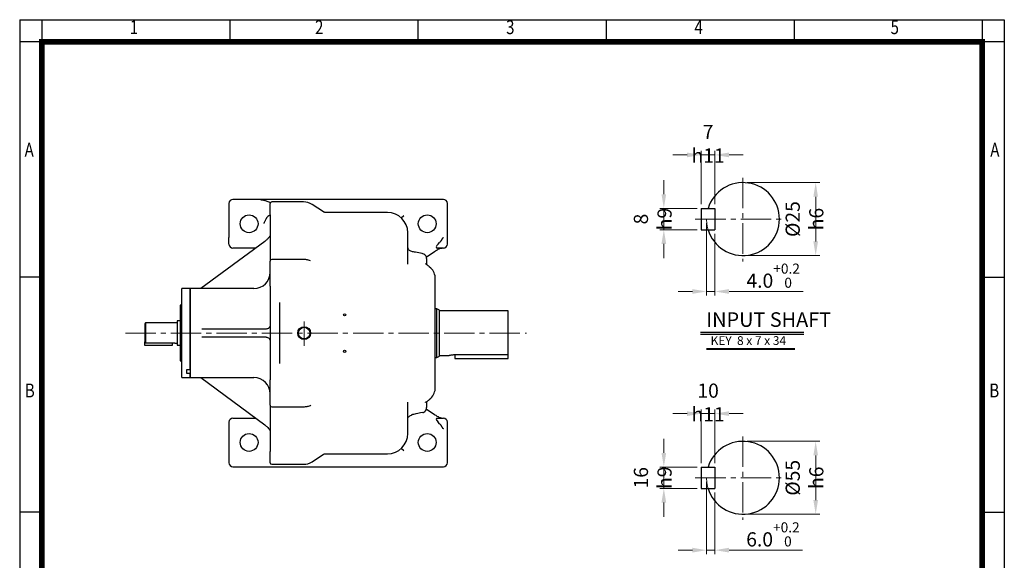
# Model space of a CAD drawing. Units: millimetres. Extents: x 1547 to 2764, y 9 to 1806.
# Drawn here: x 1547 to 2764, y 1139 to 1806 of the extents above; entities that cross this region are included whole.
import ezdxf
from ezdxf.enums import TextEntityAlignment as Align

# ---------------------------------------------------------------- set-up
doc = ezdxf.new("R2010")
doc.units = ezdxf.units.MM
doc.header["$LTSCALE"] = 50
doc.linetypes.add('CENTER2', pattern=[1.125, 0.75, -0.125, 0.125, -0.125])
doc.linetypes.add('PHANTOM', pattern=[2.5, 1.25, -0.25, 0.25, -0.25, 0.25, -0.25])
doc.layers.get('0').update_dxf_attribs({"linetype": 'CONTINUOUS', "lineweight": 30})
doc.layers.get('DEFPOINTS').update_dxf_attribs({"linetype": 'CONTINUOUS'})
for name, color, linetype, lineweight in [('C', 1, 'CENTER2', 9), ('D', 7, 'CONTINUOUS', 9), ('O', 3, 'CONTINUOUS', 30), ('P', 6, 'PHANTOM', 9)]:
    doc.layers.add(name, color=color, linetype=linetype, lineweight=lineweight)
doc.layers.add('DT', color=2, linetype='CONTINUOUS')
doc.styles.add('ROMANS', font='romans.shx', dxfattribs={"width": 0.7, "height": 3.5, "bigfont": 'whgtxt.shx'})
doc.styles.get("Standard").update_dxf_attribs({"font": 'romans.shx', "width": 0.8, "bigfont": 'whgtxt.shx'})
doc.dimstyles.get("Standard").update_dxf_attribs({"dimtxt": 3.5, "dimasz": 3.5, "dimexe": 1, "dimexo": 1, "dimgap": 1, "dimtad": 1, "dimdec": 3, "dimdsep": 46, "dimtxsty": 'Standard', "dimcen": 0, "dimclrd": 256, "dimclre": 256, "dimclrt": 256, "dimadec": 3, "dimazin": 2, "dimtp": 0.1, "dimtm": 0.1, "dimtfac": 0.71, "dimtdec": 3, "dimtmove": 0, "dimatfit": 3, "dimfxl": 0, "dimlwd": -1, "dimlwe": -1, "dimarcsym": 0})

# ---------------------------------------------------------------- blocks, each defined once
blk = doc.blocks.new('HS_A4양식_S(297X210MM)')
at = {"color": 0}
for p, q in [((18, 277), (196, 277)), ((18, 277), (196, 277)), ((22, 277), (22, 14)), ((196, 277), (196, 14))]:
    blk.add_line(p, q, dxfattribs=at)
for p, q in [((18, 277), (18, 14)), ((56, 277), (56, 273.04)), ((90, 277), (90, 273.04)), ((124, 277), (124, 273.04)), ((158, 277), (158, 273.04)), ((192, 277), (192, 14)), ((196, 273), (18, 273)), ((22, 230.5), (18, 230.5)), ((192, 230.5), (196, 230.5)), ((22, 188), (18, 188)), ((192, 188), (196, 188))]:
    blk.add_line(p, q)
at = {"color": 3, "const_width": 1}
for points in [[(22, 17.93), (192, 17.93), (192, 273), (21.5, 273)], [(22, 273.07), (22, 17.5)]]:
    blk.add_lwpolyline(points, dxfattribs=at)
at = {"style": 'ROMANS', "width": 0.8}
for s, p in [('1', (38.64, 275.32)), ('2', (72.15, 275.32)), ('3', (106.69, 275.32)), ('4', (140.73, 275.32)), ('5', (176.19, 275.32)), ('A', (19.71, 253.18)), ('A', (194.29, 253.18)), ('B', (19.82, 209.69)), ('B', (194.18, 209.69))]:
    blk.add_text(s, height=2.5, dxfattribs=at).set_placement(p, align=Align.MIDDLE)
blk = doc.blocks.new('*D37')
at = {"layer": 'D', "transparency": 16777216}
for p, q in [((2389.4, 1578.4), (2389.4, 1644.4)), ((2406.3, 1578.4), (2406.3, 1644.4)), ((2371.9, 1639.4), (2354.4, 1639.4)), ((2389.4, 1639.4), (2406.3, 1639.4)), ((2423.8, 1639.4), (2441.3, 1639.4))]:
    blk.add_line(p, q, dxfattribs=at)
for points in [[(2371.9, 1642.3), (2371.9, 1636.5), (2389.4, 1639.4)], [(2423.8, 1642.3), (2423.8, 1636.5), (2406.3, 1639.4)]]:
    blk.add_solid(points, dxfattribs=at)
at = {"layer": 'DEFPOINTS', "color": 0, "transparency": 16777216}
for p in [(2406.3, 1639.4), (2389.4, 1573.4), (2406.3, 1573.4)]:
    blk.add_point(p, dxfattribs=at)
at = {"layer": 'D', "transparency": 16777216, "insert": (2397.9, 1653.2), "char_height": 17.5, "attachment_point": 5}
blk.add_mtext('7{}{\\C4; h11}', dxfattribs=at)
blk = doc.blocks.new('*D38')
at = {"layer": 'D', "transparency": 16777216}
for p, q in [((2343.2, 1590.9), (2343.2, 1608.4)), ((2384.4, 1573.4), (2338.2, 1573.4)), ((2343.2, 1573.4), (2343.2, 1547.1)), ((2384.4, 1547.1), (2338.2, 1547.1)), ((2343.2, 1529.6), (2343.2, 1512.1))]:
    blk.add_line(p, q, dxfattribs=at)
for points in [[(2340.3, 1590.9), (2346.1, 1590.9), (2343.2, 1573.4)], [(2340.3, 1529.6), (2346.1, 1529.6), (2343.2, 1547.1)]]:
    blk.add_solid(points, dxfattribs=at)
at = {"layer": 'DEFPOINTS', "color": 0, "transparency": 16777216}
for p in [(2389.4, 1573.4), (2343.2, 1547.1), (2389.4, 1547.1)]:
    blk.add_point(p, dxfattribs=at)
at = {"layer": 'D', "transparency": 16777216, "insert": (2329.5, 1560.2), "char_height": 17.5, "attachment_point": 5, "rotation": 90}
blk.add_mtext('8{}{\\C4; h9}', dxfattribs=at)
blk = doc.blocks.new('*D39')
at = {"layer": 'D', "transparency": 16777216}
for p, q in [((2396, 1555.2), (2396, 1465.8)), ((2406.3, 1542.1), (2406.3, 1465.8)), ((2378.5, 1470.8), (2361, 1470.8)), ((2396, 1470.8), (2406.3, 1470.8)), ((2423.8, 1470.8), (2515.3, 1470.8))]:
    blk.add_line(p, q, dxfattribs=at)
for points in [[(2378.5, 1473.7), (2378.5, 1467.9), (2396, 1470.8)], [(2423.8, 1473.7), (2423.8, 1467.9), (2406.3, 1470.8)]]:
    blk.add_solid(points, dxfattribs=at)
at = {"layer": 'DEFPOINTS', "color": 0, "transparency": 16777216}
for p in [(2396, 1560.2), (2406.3, 1547.1), (2406.3, 1470.8)]:
    blk.add_point(p, dxfattribs=at)
at = {"layer": 'D', "transparency": 16777216, "insert": (2478.3, 1490.3), "char_height": 17.5, "attachment_point": 5}
blk.add_mtext('4.0{}{\\H0.71x;\\C3;\\S+0.2^  0;}', dxfattribs=at)
blk = doc.blocks.new('*D40')
at = {"layer": 'D', "transparency": 16777216}
for p, q in [((2446, 1605.2), (2535.8, 1605.2)), ((2530.8, 1532.7), (2530.8, 1587.7)), ((2446, 1515.2), (2535.8, 1515.2))]:
    blk.add_line(p, q, dxfattribs=at)
for points in [[(2527.9, 1587.7), (2533.7, 1587.7), (2530.8, 1605.2)], [(2527.9, 1532.7), (2533.7, 1532.7), (2530.8, 1515.2)]]:
    blk.add_solid(points, dxfattribs=at)
at = {"layer": 'DEFPOINTS', "color": 0, "transparency": 16777216}
for p in [(2441, 1605.2), (2530.8, 1605.2), (2441, 1515.2)]:
    blk.add_point(p, dxfattribs=at)
at = {"layer": 'D', "transparency": 16777216, "insert": (2517, 1560.2), "char_height": 17.5, "attachment_point": 5, "rotation": 90}
blk.add_mtext('%%C25{}{\\C4; h6}', dxfattribs=at)
blk = doc.blocks.new('*D41')
at = {"layer": 'D', "transparency": 16777216}
for p, q in [((2371.9, 1320), (2354.4, 1320)), ((2389.4, 1259), (2389.4, 1325)), ((2389.4, 1320), (2406.3, 1320)), ((2406.3, 1259), (2406.3, 1325)), ((2423.8, 1320), (2441.3, 1320))]:
    blk.add_line(p, q, dxfattribs=at)
for points in [[(2371.9, 1322.9), (2371.9, 1317.1), (2389.4, 1320)], [(2423.8, 1322.9), (2423.8, 1317.1), (2406.3, 1320)]]:
    blk.add_solid(points, dxfattribs=at)
at = {"layer": 'DEFPOINTS', "color": 0, "transparency": 16777216}
for p in [(2406.3, 1320), (2389.4, 1254), (2406.3, 1254)]:
    blk.add_point(p, dxfattribs=at)
at = {"layer": 'D', "transparency": 16777216, "insert": (2397.9, 1333.8), "char_height": 17.5, "attachment_point": 5}
blk.add_mtext('10{}{\\C4; h11}', dxfattribs=at)
blk = doc.blocks.new('*D42')
at = {"layer": 'D', "transparency": 16777216}
for p, q in [((2343.2, 1271.5), (2343.2, 1289)), ((2384.4, 1254), (2338.2, 1254)), ((2343.2, 1254), (2343.2, 1227.7)), ((2384.4, 1227.7), (2338.2, 1227.7)), ((2343.2, 1210.2), (2343.2, 1192.7))]:
    blk.add_line(p, q, dxfattribs=at)
for points in [[(2340.3, 1271.5), (2346.1, 1271.5), (2343.2, 1254)], [(2340.3, 1210.2), (2346.1, 1210.2), (2343.2, 1227.7)]]:
    blk.add_solid(points, dxfattribs=at)
at = {"layer": 'DEFPOINTS', "color": 0, "transparency": 16777216}
for p in [(2389.4, 1254), (2343.2, 1227.7), (2389.4, 1227.7)]:
    blk.add_point(p, dxfattribs=at)
at = {"layer": 'D', "transparency": 16777216, "insert": (2329.5, 1240.8), "char_height": 17.5, "attachment_point": 5, "rotation": 90}
blk.add_mtext('16{}{\\C4; h9}', dxfattribs=at)
blk = doc.blocks.new('*D43')
at = {"layer": 'D', "transparency": 16777216}
for p, q in [((2396, 1235.8), (2396, 1146.4)), ((2406.3, 1222.7), (2406.3, 1146.4)), ((2378.5, 1151.4), (2361, 1151.4)), ((2396, 1151.4), (2406.3, 1151.4)), ((2423.8, 1151.4), (2514.6, 1151.4))]:
    blk.add_line(p, q, dxfattribs=at)
for points in [[(2378.5, 1154.4), (2378.5, 1148.5), (2396, 1151.4)], [(2423.8, 1154.4), (2423.8, 1148.5), (2406.3, 1151.4)]]:
    blk.add_solid(points, dxfattribs=at)
at = {"layer": 'DEFPOINTS', "color": 0, "transparency": 16777216}
for p in [(2396, 1240.8), (2406.3, 1227.7), (2406.3, 1151.4)]:
    blk.add_point(p, dxfattribs=at)
at = {"layer": 'D', "transparency": 16777216, "insert": (2478, 1170.9), "char_height": 17.5, "attachment_point": 5}
blk.add_mtext('6.0{}{\\H0.71x;\\C3;\\S+0.2^  0;}', dxfattribs=at)
blk = doc.blocks.new('*D44')
at = {"layer": 'D', "transparency": 16777216}
for p, q in [((2446, 1285.8), (2535.8, 1285.8)), ((2530.8, 1213.3), (2530.8, 1268.3)), ((2446, 1195.8), (2535.8, 1195.8))]:
    blk.add_line(p, q, dxfattribs=at)
for points in [[(2527.9, 1268.3), (2533.7, 1268.3), (2530.8, 1285.8)], [(2527.9, 1213.3), (2533.7, 1213.3), (2530.8, 1195.8)]]:
    blk.add_solid(points, dxfattribs=at)
at = {"layer": 'DEFPOINTS', "color": 0, "transparency": 16777216}
for p in [(2441, 1285.8), (2530.8, 1285.8), (2441, 1195.8)]:
    blk.add_point(p, dxfattribs=at)
at = {"layer": 'D', "transparency": 16777216, "insert": (2517, 1240.8), "char_height": 17.5, "attachment_point": 5, "rotation": 90}
blk.add_mtext('%%C55{}{\\C4; h6}', dxfattribs=at)

msp = doc.modelspace()

# ---------------------------------------------------------------- linework, layer by layer
at = {"color": 2}
msp.add_line((2736.5, 36.4), (2736.5, 1778.9), dxfattribs=at)
at = {"layer": 'C'}
for p, q in [((2441, 1611.2), (2441, 1508)), ((2382.1, 1560.2), (2492.6, 1560.2)), ((1898.9, 1403.8), (1898.9, 1433.6)), ((1678, 1419.4), (2173.5, 1419.4)), ((2441, 1291.8), (2441, 1188.7)), ((2382.1, 1240.8), (2492.6, 1240.8))]:
    msp.add_line(p, q, dxfattribs=at)
at = {"layer": 'D'}
for p, q in [((2396.1, 1400.3), (2504.9, 1400.3)), ((2396.1, 1399.1), (2504.9, 1399.1))]:
    msp.add_line(p, q, dxfattribs=at)
at = {"layer": 'DEFPOINTS', "color": 0, "linetype": 'ByBlock'}
for p in [(2441, 1605.2), (2389.4, 1573.4), (2389.4, 1573.4), (2406.3, 1573.4), (2396, 1560.2), (2389.4, 1547.1), (2406.3, 1547.1), (2441, 1515.2), (2441, 1285.8), (2389.4, 1254), (2389.4, 1254), (2406.3, 1254), (2396, 1240.8), (2389.4, 1227.7), (2406.3, 1227.7), (2441, 1195.8)]:
    msp.add_point(p, dxfattribs=at)
at = {"layer": 'DT'}
for p, q in [((2388.4, 1420.4), (2516.3, 1420.4)), ((2388.4, 1418), (2516.3, 1418))]:
    msp.add_line(p, q, dxfattribs=at)
at = {"layer": 'O'}
for p, q in [((2070.9, 1584.4), (1810.9, 1584.4)), ((1850.8, 1583.1), (1857.2, 1580.5)), ((1898, 1581.4), (1858.9, 1581.4)), ((1805.9, 1579.4), (1805.9, 1537.5)), ((1922.9, 1569), (1908.7, 1578.2)), ((1908.7, 1578.2), (1908.7, 1578.2)), ((2075.9, 1529.4), (2075.9, 1579.4)), ((2389.4, 1573.4), (2389.4, 1547.1)), ((2389.4, 1573.4), (2406.3, 1573.4)), ((2406.3, 1573.4), (2406.3, 1547.1)), ((2001.9, 1568.4), (1925, 1568.4)), ((2018.8, 1561.8), (2022.2, 1564.7)), ((2389.4, 1547.1), (2406.3, 1547.1)), ((1850.1, 1532.6), (1771.1, 1474.4)), ((1805.9, 1530.9), (1805.9, 1537.5)), ((1838.9, 1524.4), (1810.9, 1524.4)), ((2070.9, 1524.4), (2063.2, 1524.4)), ((2064.5, 1529.4), (2066.2, 1531.2)), ((2068, 1524.2), (2069.5, 1524.4)), ((1898, 1510.4), (1858.9, 1510.4)), ((1906.7, 1508.6), (1904.1, 1509.4)), ((2031.8, 1520.1), (2031.8, 1520.1)), ((2049.8, 1513.3), (2060, 1520.2)), ((2048.8, 1504.8), (2048.7, 1504.9)), ((2055.2, 1499.7), (2053.4, 1501.4)), ((1757.9, 1474.4), (1747.9, 1474.4)), ((1747.9, 1364.4), (1747.9, 1474.4)), ((1836.9, 1474.4), (1757.9, 1474.4)), ((1757.9, 1474.4), (1757.9, 1364.4)), ((1757.9, 1374.5), (1757.9, 1474.4)), ((1747.9, 1455.4), (1745.9, 1453.4)), ((1745.9, 1453.4), (1745.9, 1385.4)), ((1868.9, 1453.4), (1868.9, 1457)), ((1868.9, 1452.5), (1868.9, 1453.4)), ((1868.9, 1449.6), (1868.9, 1452.5)), ((1868.9, 1389.2), (1868.9, 1449.6)), ((2062.9, 1449.4), (2060.9, 1449.4)), ((2065.9, 1447.7), (2062.9, 1449.4)), ((2062.9, 1389.4), (2062.9, 1449.4)), ((2065.9, 1391.1), (2065.9, 1447.7)), ((2150.9, 1446.9), (2065.9, 1446.9)), ((2150.9, 1392.8), (2150.9, 1446.9)), ((1702.9, 1431.9), (1701.9, 1430.9)), ((1701.9, 1430.9), (1701.9, 1408.6)), ((1741.9, 1431.9), (1702.9, 1431.9)), ((1702.9, 1431.9), (1702.9, 1407.5)), ((1745.9, 1434.4), (1741.9, 1434.4)), ((1741.9, 1434.4), (1741.9, 1404.4)), ((1851.9, 1424.4), (1772.4, 1424.4)), ((1851.9, 1414.4), (1772.4, 1414.4)), ((2060.9, 1352.2), (2060.9, 1419.4)), ((1701.9, 1403.9), (1701.9, 1408.6)), ((1735.9, 1403.9), (1701.9, 1403.9)), ((1702.9, 1407.5), (1735.9, 1407.5)), ((1735.9, 1407.5), (1735.9, 1403.9)), ((1739.9, 1406.9), (1741.9, 1406.9)), ((1741.9, 1404.4), (1745.9, 1404.4)), ((1868.9, 1386.3), (1868.9, 1389.2)), ((2060.9, 1389.4), (2062.9, 1389.4)), ((2062.9, 1389.4), (2065.9, 1391.1)), ((2065.9, 1391.9), (2078, 1391.9)), ((2084.9, 1392.8), (2150.9, 1392.8)), ((2084.9, 1392.8), (2084.9, 1387.9)), ((2084.9, 1387.9), (2150.9, 1387.9)), ((2150.9, 1387.9), (2150.9, 1392.8)), ((1745.9, 1385.4), (1747.9, 1383.4)), ((1753.9, 1374.5), (1757.9, 1374.5)), ((1753.9, 1369.5), (1753.9, 1374.5)), ((1868.9, 1385.4), (1868.9, 1386.3)), ((1868.9, 1381.8), (1868.9, 1385.4)), ((1747.9, 1364.4), (1757.9, 1364.4)), ((1757.9, 1369.5), (1753.9, 1369.5)), ((1757.9, 1364.4), (1757.9, 1369.5)), ((1757.9, 1364.4), (1836.9, 1364.4)), ((1771.1, 1364.4), (1850.1, 1306.2)), ((2053.4, 1337.3), (2055.2, 1339.1)), ((1858.9, 1328.4), (1898, 1328.4)), ((1904.1, 1329.4), (1906.8, 1330.2)), ((1906.7, 1330.2), (1907.1, 1330.3)), ((2048.7, 1333.9), (2048.8, 1334)), ((2050.3, 1328.2), (2050.3, 1334.9)), ((1810.9, 1314.4), (1838.9, 1314.4)), ((2031.8, 1318.9), (2031.8, 1318.6)), ((2060, 1318.6), (2049.8, 1325.5)), ((2063.2, 1314.4), (2070.9, 1314.4)), ((1805.9, 1307.9), (1805.9, 1301.3)), ((2066.2, 1307.5), (2064.5, 1309.4)), ((2075.9, 1259.4), (2075.9, 1309.4)), ((1805.9, 1301.3), (1805.9, 1259.4)), ((1908.7, 1260.6), (1922.9, 1269.8)), ((1925, 1270.4), (2001.9, 1270.4)), ((2022.2, 1274), (2018.8, 1277)), ((1810.9, 1254.4), (2070.9, 1254.4)), ((1858.9, 1257.4), (1898, 1257.4)), ((2389.4, 1254), (2389.4, 1227.7)), ((2389.4, 1254), (2406.3, 1254)), ((2406.3, 1254), (2406.3, 1227.7)), ((2389.4, 1227.7), (2406.3, 1227.7))]:
    msp.add_line(p, q, dxfattribs=at)
for centre, radius in [((1830.9, 1554.4), 11), ((2050.9, 1554.4), 11), ((1948.9, 1441.9), 1.3), ((1898.9, 1419.4), 7.9), ((1898.9, 1419.4), 7.55), ((1898.9, 1419.4), 7.15), ((1948.9, 1396.9), 1.3), ((1830.9, 1284.4), 11), ((2050.9, 1284.4), 11)]:
    msp.add_circle(centre, radius, dxfattribs=at)
for centre, radius, start, end in [((2441, 1560.2), 45, 196.9578, 163.0422), ((1810.9, 1579.4), 5, 90, 180), ((1858.9, 1579.4), 2, 90, 180), ((1898, 1561.7), 19.7, 57.0386, 90.0044), ((2070.9, 1579.4), 5, 0, 90), ((2001.9, 1543.4), 25, 0, 90), ((1810.9, 1529.4), 5, 180, 270), ((2070.9, 1529.4), 5, 270, 0), ((1858.9, 1508.4), 2, 90, 180), ((2042.9, 1486.6), 18, 0, 46.6683), ((1836.9, 1494.4), 20, 270, 0), ((1836.9, 1344.4), 20, 0, 90), ((2042.9, 1352.2), 18, 313.3317, 0), ((1858.9, 1330.4), 2, 180, 270), ((1810.9, 1309.4), 5, 90, 180), ((2070.9, 1309.4), 5, 0, 90), ((2001.9, 1295.4), 25, 270, 0), ((2441, 1240.8), 45, 196.9578, 163.0422), ((1810.9, 1259.4), 5, 180, 270), ((1858.9, 1259.4), 2, 180, 270), ((1898, 1277.1), 19.7, 269.9956, 302.9614), ((2070.9, 1259.4), 5, 270, 0)]:
    msp.add_arc(centre, radius, start, end, dxfattribs=at)
for centre, major_axis, ratio, start_param, end_param in [((1857.1, 1554.7), (0, 10), 0.658812, 0, 1.045241), ((2068, 1529.4), (5.77, 4.65), 0.320337, 1.949444, 3.52024), ((2068, 1309.4), (5.77, -4.65), 0.320337, 2.762945, 4.333741)]:
    msp.add_ellipse(centre, major_axis=major_axis, ratio=ratio, start_param=start_param, end_param=end_param, dxfattribs=at)
for points, knots in [([(1845, 1584.2), (1845.3, 1584.2), (1845.8, 1584.1), (1846.6, 1584), (1847.4, 1583.9), (1848.2, 1583.8), (1848.9, 1583.6), (1849.5, 1583.5), (1849.9, 1583.4), (1850.3, 1583.3), (1850.5, 1583.2), (1850.7, 1583.1), (1850.8, 1583.1)], [0, 0, 0, 0, 0.137028, 0.249723, 0.381284, 0.498958, 0.629686, 0.749573, 0.815553, 0.879118, 0.940511, 1, 1, 1, 1]), ([(1856.9, 1565.3), (1856.9, 1565.5), (1856.9, 1565.7), (1856.9, 1566.1), (1856.9, 1566.5), (1856.9, 1566.9), (1856.9, 1567.3), (1856.9, 1567.7), (1856.9, 1568.4), (1856.9, 1569.5), (1856.9, 1570.8), (1856.9, 1572.1), (1856.9, 1573.7), (1856.9, 1575.5), (1856.9, 1577), (1856.9, 1577.9), (1856.9, 1578.5), (1856.9, 1578.9), (1856.9, 1579.1), (1856.9, 1579.3), (1856.9, 1579.3), (1856.9, 1579.4), (1856.9, 1579.4), (1856.9, 1579.4)], [0, 0, 0, 0, 0.016989, 0.033957, 0.050912, 0.067864, 0.084821, 0.101792, 0.118787, 0.180762, 0.242758, 0.306601, 0.370466, 0.500003, 0.62954, 0.693383, 0.757247, 0.819222, 0.881218, 0.910933, 0.940604, 0.970277, 1, 1, 1, 1]), ([(1851.4, 1559.7), (1851.2, 1559.3), (1851.1, 1558.9), (1850.7, 1558.1), (1850.5, 1557.6), (1850, 1556.8), (1849.8, 1556.4), (1849.5, 1555.7), (1849.4, 1555.5), (1849.1, 1555.1), (1849, 1554.9), (1848.9, 1554.7)], [0, 0, 0, 0, 0.25, 0.25, 0.5, 0.5, 0.75, 0.75, 0.875, 0.875, 1, 1, 1, 1]), ([(1856.9, 1565.3), (1856.9, 1564.9), (1856.9, 1564), (1856.9, 1561.8), (1856.9, 1559), (1856.9, 1555.6), (1856.9, 1551.5), (1856.9, 1546.8), (1856.9, 1541.5), (1856.9, 1535.6), (1856.9, 1529.3), (1856.9, 1522.5), (1856.9, 1515.6), (1856.9, 1510.9), (1856.9, 1508.7)], [0, 0, 0, 0, 0.0828534, 0.1663695, 0.2504989, 0.3355071, 0.4207602, 0.5062087, 0.5916612, 0.6769142, 0.7619185, 0.8460518, 0.929566, 1, 1, 1, 1]), ([(1925, 1568.4), (1924.6, 1568.4), (1923.9, 1568.5), (1923.2, 1568.8), (1922.9, 1569)], [0, 0, 0, 0, 0.497592, 1, 1, 1, 1]), ([(1856.8, 1539.5), (1856.8, 1539.5), (1856.7, 1539.4), (1856.4, 1539), (1856, 1538.4), (1855.4, 1537.6), (1854.5, 1536.5), (1853.3, 1535.3), (1851.8, 1533.9), (1850.7, 1533.1), (1850.1, 1532.6)], [0, 0, 0, 0, 0.058362, 0.12929, 0.216802, 0.324705, 0.45607, 0.612837, 0.794937, 1, 1, 1, 1]), ([(2026.9, 1504.6), (2026.9, 1507), (2026.9, 1511.7), (2026.9, 1518.1), (2026.9, 1524), (2026.9, 1529.2), (2026.9, 1533.8), (2026.9, 1537.5), (2026.9, 1540.4), (2026.9, 1542.3), (2026.9, 1543.3), (2026.9, 1543.3), (2026.9, 1543.3)], [0, 0, 0, 0, 0.098466, 0.19693, 0.299707, 0.402479, 0.507744, 0.614204, 0.721476, 0.829158, 0.93684, 1, 1, 1, 1]), ([(2070.9, 1537.1), (2070.8, 1537.1), (2070.5, 1536.9), (2070.1, 1536.7), (2069.9, 1536.6), (2069.8, 1536.6), (2069.7, 1536.5), (2069.6, 1536.4), (2069.5, 1536.3), (2069.4, 1536.1), (2069.3, 1535.8), (2069.2, 1535.5), (2068.9, 1535), (2068.5, 1534.3), (2068, 1533.5), (2067.5, 1532.8), (2067.1, 1532.2), (2066.7, 1531.7), (2066.4, 1531.4), (2066.2, 1531.2)], [0, 0, 0, 0, 0.0629762, 0.1306361, 0.1571423, 0.1630333, 0.1695962, 0.1844934, 0.2118226, 0.2492923, 0.2812585, 0.3123552, 0.3745988, 0.4995843, 0.6259044, 0.7496359, 0.8347921, 0.9181938, 1, 1, 1, 1]), ([(2070.9, 1537.1), (2070.8, 1537.1), (2070.5, 1536.9), (2070.1, 1536.7), (2069.8, 1536.6), (2069.6, 1536.5)], [0, 0, 0, 0, 0.3070941, 0.640011, 1, 1, 1, 1]), ([(1805.9, 1529.4), (1805.9, 1529.4), (1805.9, 1529.4), (1805.9, 1529.4), (1805.9, 1529.4), (1805.9, 1529.5), (1805.9, 1529.5), (1805.9, 1529.6), (1805.9, 1529.8), (1805.9, 1530), (1805.9, 1530.2), (1805.9, 1530.4), (1805.9, 1530.6), (1805.9, 1530.8), (1805.9, 1530.9)], [0, 0, 0, 0, 0.049577, 0.099052, 0.1485, 0.197997, 0.247617, 0.373748, 0.500013, 0.626145, 0.75241, 0.834969, 0.917382, 1, 1, 1, 1]), ([(2031.7, 1520.3), (2031.1, 1520.5), (2029.8, 1520.8), (2028.2, 1522.2), (2027.1, 1524), (2027, 1525.3), (2026.9, 1526)], [0, 0, 0, 0, 0.240104, 0.496044, 0.75412, 1, 1, 1, 1]), ([(2060.1, 1520.2), (2060.8, 1520.7), (2062.4, 1521.7), (2064.6, 1522.9), (2066.7, 1523.9), (2067.9, 1524.2), (2068.6, 1524.3)], [0, 0, 0, 0, 0.243031, 0.497391, 0.753465, 1, 1, 1, 1]), ([(1856.9, 1477.2), (1856.9, 1477.8), (1856.9, 1479.2), (1856.9, 1481.8), (1856.9, 1484.6), (1856.9, 1487.7), (1856.9, 1490.8), (1856.9, 1493.9), (1856.9, 1496.8), (1856.9, 1499.4), (1856.9, 1501.8), (1856.9, 1504), (1856.9, 1505.8), (1856.9, 1507.3), (1856.9, 1508.1), (1856.9, 1508.5), (1856.9, 1508.4), (1856.9, 1508.4)], [0, 0, 0, 0, 0.066868, 0.136666, 0.208564, 0.281559, 0.354555, 0.426453, 0.496251, 0.563119, 0.629986, 0.699784, 0.771682, 0.844678, 0.917674, 0.989571, 1, 1, 1, 1]), ([(1904.1, 1509.4), (1904.1, 1509.4), (1903.5, 1509.7), (1902.4, 1509.9), (1900.8, 1510.2), (1899.3, 1510.4), (1898.4, 1510.4), (1898, 1510.4)], [0, 0, 0, 0, 0.019838, 0.309586, 0.537622, 0.803932, 1, 1, 1, 1]), ([(2044.6, 1517.6), (2041.8, 1518.1), (2037.5, 1519), (2033.3, 1519.8), (2031.8, 1520.1)], [0, 0, 0, 0, 0.6499, 1, 1, 1, 1]), ([(2050.3, 1510.8), (2050.2, 1511.6), (2050.1, 1513.3), (2048.8, 1515.4), (2046.9, 1517.1), (2045.3, 1517.5), (2044.6, 1517.7)], [0, 0, 0, 0, 0.240115, 0.496336, 0.754439, 1, 1, 1, 1]), ([(2050.3, 1503.9), (2050.3, 1504), (2050.3, 1504.5), (2050.3, 1505.3), (2050.3, 1506), (2050.3, 1506.4), (2050.3, 1506.7), (2050.3, 1506.9), (2050.3, 1507.1), (2050.3, 1507.3), (2050.3, 1507.5), (2050.3, 1507.6), (2050.3, 1508), (2050.3, 1508.4), (2050.3, 1509), (2050.3, 1509.5), (2050.3, 1510), (2050.3, 1510.4), (2050.3, 1510.6), (2050.3, 1510.9), (2050.3, 1510.8), (2050.3, 1510.8)], [0, 0, 0, 0, 0.066878, 0.202708, 0.322654, 0.354966, 0.385899, 0.415453, 0.443628, 0.470424, 0.495841, 0.519879, 0.542538, 0.625329, 0.705206, 0.782172, 0.856225, 0.895745, 0.934647, 0.973824, 1, 1, 1, 1]), ([(2053.5, 1501.4), (2052.5, 1502.2), (2051.3, 1503.4), (2049.3, 1504.5), (2048.8, 1504.8)], [0, 0, 0, 0, 0.698707, 1, 1, 1, 1]), ([(2060.9, 1419.4), (2060.9, 1437.2), (2060.9, 1454.3), (2060.9, 1479.5), (2060.9, 1486.6), (2060.9, 1486.6)], [0, 0, 0, 0, 0.5, 0.5, 1, 1, 1, 1]), ([(1856.9, 1429.4), (1856.9, 1428.7), (1856.8, 1428.1), (1856.3, 1426.9), (1855.9, 1426.3), (1855, 1425.4), (1854.4, 1425), (1853.2, 1424.5), (1852.5, 1424.4), (1851.9, 1424.4)], [0, 0, 0, 0, 0.25, 0.25, 0.5, 0.5, 0.75, 0.75, 1, 1, 1, 1]), ([(1851.9, 1414.4), (1852.5, 1414.4), (1853.2, 1414.3), (1854.4, 1413.8), (1855, 1413.4), (1855.9, 1412.5), (1856.3, 1411.9), (1856.8, 1410.7), (1856.9, 1410), (1856.9, 1409.4)], [0, 0, 0, 0, 0.25, 0.25, 0.5, 0.5, 0.75, 0.75, 1, 1, 1, 1]), ([(1702.9, 1407.5), (1702.7, 1407.7), (1702.4, 1408.1), (1702.1, 1408.4), (1701.9, 1408.6)], [0, 0, 0, 0, 0.511031, 1, 1, 1, 1]), ([(1735.9, 1407.5), (1736.3, 1407.5), (1737.2, 1407.5), (1738.4, 1407.3), (1739.3, 1407.1), (1739.8, 1406.9), (1739.8, 1406.9), (1739.9, 1406.9)], [0, 0, 0, 0, 0.207258, 0.41425, 0.62803, 0.846802, 1, 1, 1, 1]), ([(2078, 1391.9), (2078, 1391.9), (2077.9, 1391.9), (2078.4, 1392), (2079.7, 1392.3), (2081.6, 1392.6), (2083.5, 1392.8), (2084.6, 1392.8), (2084.9, 1392.8)], [0, 0, 0, 0, 0.064063, 0.271674, 0.481265, 0.696721, 0.913221, 1, 1, 1, 1]), ([(1856.9, 1330.4), (1856.9, 1330.4), (1856.9, 1330.3), (1856.9, 1330.7), (1856.9, 1331.5), (1856.9, 1332.9), (1856.9, 1334.8), (1856.9, 1336.9), (1856.9, 1339.4), (1856.9, 1342), (1856.9, 1344.9), (1856.9, 1348), (1856.9, 1351.1), (1856.9, 1354.2), (1856.9, 1357), (1856.9, 1359.5), (1856.9, 1360.9), (1856.9, 1361.6)], [0, 0, 0, 0, 0.010429, 0.082326, 0.155322, 0.228318, 0.300216, 0.370014, 0.436881, 0.503749, 0.573547, 0.645445, 0.718441, 0.791436, 0.863334, 0.933132, 1, 1, 1, 1]), ([(1856.9, 1330.1), (1856.9, 1327.9), (1856.9, 1323.2), (1856.9, 1316.3), (1856.9, 1309.5), (1856.9, 1303.1), (1856.9, 1297.3), (1856.9, 1292), (1856.9, 1287.3), (1856.9, 1283.2), (1856.9, 1279.7), (1856.9, 1277), (1856.9, 1274.8), (1856.9, 1273.9), (1856.9, 1273.4)], [0, 0, 0, 0, 0.070436, 0.153952, 0.238082, 0.32309, 0.408343, 0.493791, 0.579244, 0.664497, 0.749501, 0.833634, 0.917149, 1, 1, 1, 1]), ([(1898, 1328.4), (1898.8, 1328.4), (1900, 1328.5), (1901.8, 1328.8), (1903, 1329), (1903.9, 1329.3), (1904.1, 1329.4)], [0, 0, 0, 0, 0.413227, 0.580663, 0.859404, 1, 1, 1, 1]), ([(2026.9, 1295.5), (2026.9, 1295.5), (2026.9, 1295.5), (2026.9, 1296.5), (2026.9, 1298.4), (2026.9, 1301.3), (2026.9, 1305), (2026.9, 1309.6), (2026.9, 1314.8), (2026.9, 1320.7), (2026.9, 1327.1), (2026.9, 1331.8), (2026.9, 1334.1)], [0, 0, 0, 0, 0.063245, 0.170917, 0.278589, 0.385851, 0.4923, 0.597555, 0.700323, 0.803086, 0.901544, 1, 1, 1, 1]), ([(2044.9, 1321.1), (2045.2, 1321.2), (2045.8, 1321.3), (2047.2, 1322), (2048.8, 1323.4), (2050.1, 1325.7), (2050.2, 1327.4), (2050.3, 1328.2)], [0, 0, 0, 0, 0.088117, 0.216727, 0.482518, 0.748443, 1, 1, 1, 1]), ([(2048.8, 1334), (2049.3, 1334.3), (2051.3, 1335.4), (2052.5, 1336.6), (2053.5, 1337.4)], [0, 0, 0, 0, 0.301221, 1, 1, 1, 1]), ([(2026.9, 1312.7), (2026.9, 1313.2), (2027, 1314.3), (2027.9, 1315.9), (2029.4, 1317.4), (2030.7, 1317.8), (2031.4, 1318)], [0, 0, 0, 0, 0.232768, 0.483982, 0.742522, 1, 1, 1, 1]), ([(2031.7, 1318.2), (2031.7, 1318.2), (2031.6, 1318.2), (2031.6, 1318.1), (2031.5, 1318), (2031.4, 1318), (2031.3, 1318)], [0, 0, 0, 0, 0.19697, 0.351616, 0.627972, 1, 1, 1, 1]), ([(2031.8, 1318.6), (2031.8, 1318.5), (2031.8, 1318.5), (2031.7, 1318.4), (2031.7, 1318.3), (2031.7, 1318.2), (2031.7, 1318.2)], [0, 0, 0, 0, 0.253775, 0.505008, 0.753736, 1, 1, 1, 1]), ([(2031.8, 1318.9), (2033.6, 1319.3), (2037.9, 1320.2), (2042.2, 1321.1), (2044.6, 1321.7)], [0, 0, 0, 0, 0.431357, 1, 1, 1, 1]), ([(2068.6, 1314.5), (2068.2, 1314.5), (2067.4, 1314.7), (2065.7, 1315.4), (2063.2, 1316.6), (2061.2, 1317.8), (2060.1, 1318.5)], [0, 0, 0, 0, 0.148063, 0.359776, 0.643418, 1, 1, 1, 1]), ([(1850.1, 1306.2), (1851, 1305.4), (1852.7, 1304.1), (1854.6, 1302.2), (1855.7, 1300.9), (1856.2, 1300.2), (1856.6, 1299.6), (1856.7, 1299.4), (1856.8, 1299.3)], [0, 0, 0, 0, 0.325008, 0.604484, 0.723442, 0.827982, 0.919323, 1, 1, 1, 1]), ([(2066.2, 1307.5), (2066.3, 1307.5), (2066.5, 1307.3), (2066.8, 1307), (2067, 1306.7), (2067.2, 1306.4), (2067.6, 1305.9), (2068, 1305.3), (2068.5, 1304.5), (2068.9, 1303.8), (2069.2, 1303.3), (2069.3, 1303), (2069.4, 1302.7), (2069.5, 1302.5), (2069.6, 1302.3), (2069.7, 1302.3), (2069.7, 1302.2), (2069.8, 1302.2), (2069.8, 1302.2), (2069.9, 1302.1), (2070.1, 1302), (2070.5, 1301.9), (2070.8, 1301.7), (2070.9, 1301.6)], [0, 0, 0, 0, 0.048967, 0.098506, 0.148654, 0.199445, 0.250912, 0.374732, 0.501303, 0.625671, 0.687712, 0.718737, 0.75067, 0.787964, 0.8155, 0.823473, 0.830416, 0.836523, 0.842861, 0.851212, 0.869376, 0.93697, 1, 1, 1, 1]), ([(2069.6, 1302.3), (2069.8, 1302.2), (2070.3, 1302), (2070.7, 1301.7), (2070.9, 1301.6)], [0, 0, 0, 0, 0.529755, 1, 1, 1, 1]), ([(1856.9, 1259.4), (1856.9, 1259.4), (1856.9, 1259.4), (1856.9, 1259.4), (1856.9, 1259.4), (1856.9, 1259.5), (1856.9, 1259.5), (1856.9, 1259.6), (1856.9, 1259.7), (1856.9, 1259.9), (1856.9, 1260.3), (1856.9, 1260.9), (1856.9, 1261.8), (1856.9, 1263.3), (1856.9, 1265.1), (1856.9, 1266.7), (1856.9, 1268), (1856.9, 1269.3), (1856.9, 1270.4), (1856.9, 1271.4), (1856.9, 1272.1), (1856.9, 1272.7), (1856.9, 1273.2), (1856.9, 1273.4)], [0, 0, 0, 0, 0.016989, 0.033957, 0.050912, 0.067864, 0.084821, 0.101792, 0.118787, 0.180762, 0.242758, 0.306601, 0.370466, 0.500003, 0.62954, 0.693383, 0.757247, 0.819222, 0.881218, 0.910933, 0.940604, 0.970277, 1, 1, 1, 1]), ([(1922.9, 1269.8), (1923.2, 1269.9), (1923.9, 1270.3), (1924.6, 1270.4), (1925, 1270.4)], [0, 0, 0, 0, 0.5031165, 1, 1, 1, 1])]:
    msp.add_open_spline(points, degree=3, knots=knots, dxfattribs=at)
for points in [[(2031.8, 1520.2), (2031.8, 1520.2), (2031.8, 1520.2), (2031.8, 1520.1)], [(1856.9, 1477.2), (1856.9, 1440.3), (1856.9, 1398.5), (1856.9, 1361.6)], [(1805.9, 1309.4), (1805.9, 1309.4), (1805.9, 1308.9), (1805.9, 1307.9)], [(1856.9, 1298.7), (1856.9, 1298.8), (1856.9, 1299), (1856.8, 1299.3)]]:
    msp.add_open_spline(points, degree=3, dxfattribs=at)
at = {"layer": 'P'}
for centre in [(2441, 1560.2), (2441, 1240.8)]:
    msp.add_arc(centre, 45, 180, 196.9578, dxfattribs=at)

# ---------------------------------------------------------------- block references
at = {"lineweight": 0, "xscale": 6.833333333333334, "yscale": 6.833333333333334, "zscale": 6.833333333333334}
msp.add_blockref('HS_A4양식_S(297X210MM)', (1424.5, -86.5), dxfattribs=at)

# ---------------------------------------------------------------- texts
at = {"layer": 'D', "insert": (2401, 1415.6), "char_height": 10.8, "attachment_point": 1, "style": 'ROMANS'}
msp.add_mtext_dynamic_manual_height_columns('KEY  8 x 7 x 34', width=186.469, gutter_width=17.8, heights=[0], dxfattribs=at)
at = {"layer": 'DT', "insert": (2395.7, 1445.1), "char_height": 18, "attachment_point": 1, "style": 'ROMANS'}
msp.add_mtext_dynamic_manual_height_columns('INPUT SHAFT', width=302.061, gutter_width=17.8, heights=[0], dxfattribs=at)

# ---------------------------------------------------------------- dimensions: what is measured, and where the dimension line sits
at = {"layer": 'D'}
for base, p1, p2, text, picture, middle in [((2406.3, 1639.4), (2389.4, 1573.4), (2406.3, 1573.4), '7{}{\\C4; h11}', '*D37', (2397.9, 1639.4)), ((2406.3, 1320), (2389.4, 1254), (2406.3, 1254), '10{}{\\C4; h11}', '*D41', (2397.9, 1320))]:
    dim = msp.add_linear_dim(base=base, p1=p1, p2=p2, text=text, dimstyle='Standard', override={"dimscale": 5, "dimdec": 0, "dimtp": 0.2, "dimtm": 0, "dimtdec": 3, "dimtzin": 8}, dxfattribs=at)
    dim.commit()
    dim.dimension.update_dxf_attribs({"geometry": picture, "text_midpoint": middle, "dimtype": 160})
for base, p1, p2, text, picture, middle in [((2343.2, 1547.1), (2389.4, 1573.4), (2389.4, 1547.1), '8{}{\\C4; h9}', '*D38', (2343.2, 1560.2)), ((2343.2, 1227.7), (2389.4, 1254), (2389.4, 1227.7), '16{}{\\C4; h9}', '*D42', (2343.2, 1240.8))]:
    dim = msp.add_linear_dim(base=base, p1=p1, p2=p2, angle=90, text=text, dimstyle='Standard', override={"dimscale": 5, "dimdec": 0, "dimtp": 0.2, "dimtm": 0}, dxfattribs=at)
    dim.commit()
    dim.dimension.update_dxf_attribs({"geometry": picture, "text_midpoint": middle, "dimtype": 160})
for base, p1, p2, text, picture, middle in [((2530.8, 1605.2), (2441, 1515.2), (2441, 1605.2), '%%C25{}{\\C4; h6}', '*D40', (2517, 1560.2)), ((2530.8, 1285.8), (2441, 1195.8), (2441, 1285.8), '%%C55{}{\\C4; h6}', '*D44', (2517, 1240.8))]:
    dim = msp.add_linear_dim(base=base, p1=p1, p2=p2, angle=90, text=text, dimstyle='Standard', override={"dimscale": 5, "dimdec": 0, "dimtp": 0.2, "dimtm": 0, "dimtdec": 3, "dimtzin": 8}, dxfattribs=at)
    dim.commit()
    dim.dimension.update_dxf_attribs({"geometry": picture, "text_midpoint": middle})
for base, p1, p2, text, override, picture, middle in [((2406.3, 1470.8), (2396, 1560.2), (2406.3, 1547.1), '4.0{}{\\H0.71x;\\C3;\\S+0.2^  0;}', {"dimscale": 5, "dimdec": 0, "dimtp": 0.2, "dimtm": 0, "dimtdec": 3, "dimtzin": 8}, '*D39', (2478.3, 1490.3)), ((2406.3, 1151.4), (2396, 1240.8), (2406.3, 1227.7), '6.0{}{\\H0.71x;\\C3;\\S+0.2^  0;}', {"dimscale": 5, "dimdec": 0, "dimtp": 0.2, "dimtm": 0}, '*D43', (2478, 1170.9))]:
    dim = msp.add_linear_dim(base=base, p1=p1, p2=p2, text=text, dimstyle='Standard', override=override, dxfattribs=at)
    dim.commit()
    dim.dimension.update_dxf_attribs({"geometry": picture, "text_midpoint": middle})

doc.saveas('drawing.dxf')
